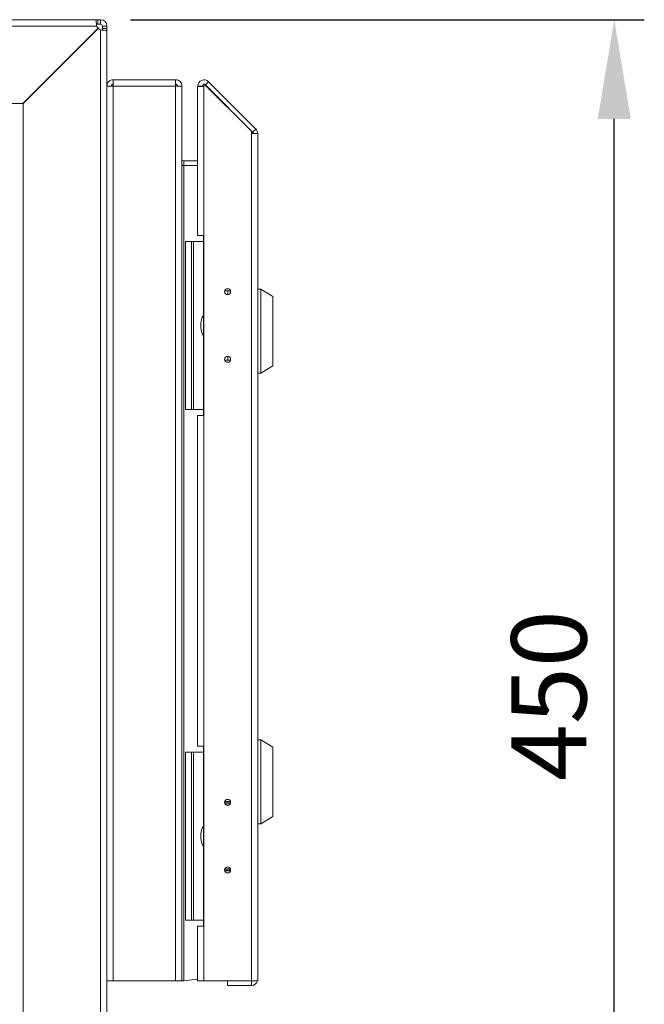
# Model space of a CAD drawing. Units: millimetres. Extents: x 63 to 4291, y 73 to 3057.
# Drawn here: x 1341 to 1549, y 1115 to 1443 of the extents above; entities that cross this region are included whole.
import ezdxf

# ---------------------------------------------------------------- set-up
doc = ezdxf.new("R2010")
doc.units = ezdxf.units.MM
doc.header["$LTSCALE"] = 2
doc.header["$PDSIZE"] = -1
doc.layers.add('Dimensions', color=7, linetype='Continuous')
doc.styles.get("Standard").update_dxf_attribs({"font": 'romans.shx', "width": 0.8})
doc.dimstyles.new('SLDDIMSTYLE2', dxfattribs={"dimscale": 10, "dimtxt": 2.5, "dimasz": 3.302, "dimexe": 1, "dimexo": 1, "dimgap": 0.926042, "dimtad": 1, "dimdec": 0, "dimrnd": 1e-09, "dimzin": 12, "dimdsep": 46, "dimtxsty": 'Standard', "dimcen": 2, "dimadec": 0, "dimazin": 3, "dimtfac": 1, "dimtdec": 0, "dimtmove": 0, "dimatfit": 0, "dimfxl": 1, "dimfrac": 2, "dimtolj": 1, "dimtzin": 12, "dimarcsym": 0})

# ---------------------------------------------------------------- blocks, each defined once
blk = doc.blocks.new('*D4')
at = {"layer": 'Defpoints', "color": 0, "transparency": 16777216}
for p in [(1368.31, 1442.99), (1539.29, 1442.99), (1370.41, 992.99)]:
    blk.add_point(p, dxfattribs=at)
at = {"layer": 'Dimensions', "color": 0, "lineweight": -2, "transparency": 16777216}
for p, q in [((1378.31, 1442.99), (1549.29, 1442.99)), ((1539.29, 1026.01), (1539.29, 1409.97)), ((1380.41, 992.99), (1549.29, 992.99))]:
    blk.add_line(p, q, dxfattribs=at)
at = {"layer": 'Dimensions', "color": 0, "transparency": 16777216}
for points in [[(1533.78, 1409.97), (1544.79, 1409.97), (1539.29, 1442.99)], [(1533.78, 1026.01), (1544.79, 1026.01), (1539.29, 992.99)]]:
    blk.add_solid(points, dxfattribs=at)
at = {"layer": 'Dimensions', "color": 0, "transparency": 16777216, "insert": (1517.53, 1217.99), "char_height": 25, "attachment_point": 5, "rotation": 90}
blk.add_mtext('\\A1;450', dxfattribs=at)

msp = doc.modelspace()

# ---------------------------------------------------------------- linework, layer by layer
at = {"color": 7, "linetype": 'Continuous', "lineweight": 18}
for p, q in [((1366.7, 1442.99), (1021.91, 1442.99)), ((1366.7, 1442.99), (1367.45, 1442.99)), ((1367.45, 1441.49), (1367.45, 1442.99)), ((1368.31, 1442.99), (1367.45, 1442.99)), ((1368.31, 1441.49), (1368.31, 1442.99)), ((1367, 1440.89), (1022.51, 1440.89)), ((1367.53, 1440.21), (1342.41, 1415.09)), ((1342.51, 1415.09), (1367.58, 1440.16)), ((1366.95, 1441.49), (1367.45, 1441.49)), ((1368.31, 1441.49), (1367.45, 1441.49)), ((1368.31, 995.19), (1368.31, 1439.59)), ((1368.91, 1440.89), (1370.41, 1440.89)), ((1368.91, 1440.03), (1368.91, 1440.89)), ((1368.91, 1440.03), (1370.41, 1440.03)), ((1368.91, 1440.03), (1368.91, 1439.53)), ((1370.41, 1440.03), (1370.41, 1440.89)), ((1370.41, 1440.03), (1370.41, 1439.28)), ((1370.41, 994.59), (1370.41, 1439.28)), ((1393.31, 1422.99), (1372.51, 1422.99)), ((1372.51, 1422.99), (1372.51, 1420.89)), ((1393.31, 1420.89), (1393.31, 1422.99)), ((1370.41, 1420.89), (1371.91, 1420.89)), ((1372.51, 1420.89), (1372.51, 1122.99)), ((1393.31, 1420.89), (1372.51, 1420.89)), ((1393.31, 1122.99), (1393.31, 1420.89)), ((1395.41, 1420.89), (1393.91, 1420.89)), ((1395.41, 1420.82), (1395.41, 1420.89)), ((1395.41, 1122.99), (1395.41, 1420.82)), ((1400.61, 1420.79), (1400.61, 1371.19)), ((1400.61, 1420.79), (1402.71, 1420.79)), ((1400.61, 1420.79), (1402.11, 1420.79)), ((1400.61, 1420.79), (1400.61, 1420.79)), ((1402.17, 1420.86), (1400.67, 1420.86)), ((1400.67, 1420.86), (1400.67, 1420.79)), ((1402.11, 1420.79), (1402.11, 1420.79)), ((1402.17, 1420.86), (1402.17, 1420.79)), ((1402.71, 1421.63), (1402.71, 1420.79)), ((1418.51, 1405.83), (1402.71, 1421.63)), ((1402.71, 1420.79), (1402.71, 1122.99)), ((1404.25, 1422.34), (1403.19, 1421.28)), ((1418.93, 1405.54), (1403.19, 1421.28)), ((1419.99, 1406.6), (1404.25, 1422.34)), ((1342.41, 1415.09), (1048.31, 1415.09)), ((1342.51, 1415.09), (1342.39, 1415.01)), ((1342.51, 1020.99), (1342.51, 1415.09)), ((1419.99, 1406.6), (1418.93, 1405.54)), ((1418.51, 1405.12), (1418.51, 1405.83)), ((1418.51, 1122.99), (1418.51, 1405.12)), ((1418.51, 1405.12), (1420.61, 1405.12)), ((1420.61, 1405.12), (1420.61, 1123.59)), ((1396.01, 1394.42), (1395.41, 1394.42)), ((1400.61, 1395.99), (1396.01, 1395.99)), ((1396.01, 1395.99), (1396.01, 1394.49)), ((1396.01, 1394.42), (1396.01, 1394.49)), ((1396.01, 1394.49), (1400.61, 1394.49)), ((1396.01, 1123.07), (1396.01, 1394.42)), ((1402.61, 1371.19), (1400.61, 1371.19)), ((1402.61, 1311.19), (1402.61, 1371.19)), ((1396.61, 1313.19), (1396.61, 1369.19)), ((1396.61, 1369.19), (1398.61, 1369.19)), ((1398.61, 1369.19), (1398.61, 1313.19)), ((1398.61, 1369.19), (1399.21, 1369.19)), ((1399.21, 1369.19), (1399.21, 1313.19)), ((1402.61, 1369.19), (1399.21, 1369.19)), ((1411.58, 1352.69), (1409.64, 1352.69)), ((1410.66, 1352.69), (1410.66, 1351.44)), ((1421.61, 1353.29), (1420.61, 1353.29)), ((1425.61, 1350.79), (1421.61, 1353.29)), ((1421.61, 1339.29), (1421.61, 1353.29)), ((1425.61, 1350.79), (1425.61, 1339.29)), ((1421.61, 1325.29), (1421.61, 1339.29)), ((1425.61, 1339.29), (1425.61, 1327.79)), ((1410.66, 1330.94), (1410.66, 1329.69)), ((1411.57, 1329.69), (1409.64, 1329.69)), ((1421.61, 1325.29), (1425.61, 1327.79)), ((1420.61, 1325.29), (1421.61, 1325.29)), ((1398.61, 1313.19), (1396.61, 1313.19)), ((1399.21, 1313.19), (1398.61, 1313.19)), ((1399.21, 1313.19), (1402.61, 1313.19)), ((1400.61, 1311.19), (1402.61, 1311.19)), ((1400.61, 1311.19), (1400.61, 1201.19)), ((1421.61, 1203.29), (1420.61, 1203.29)), ((1425.61, 1200.79), (1421.61, 1203.29)), ((1421.61, 1189.29), (1421.61, 1203.29)), ((1402.61, 1201.19), (1400.61, 1201.19)), ((1402.61, 1141.19), (1402.61, 1201.19)), ((1425.61, 1200.79), (1425.61, 1189.29)), ((1396.61, 1143.19), (1396.61, 1199.19)), ((1396.61, 1199.19), (1398.61, 1199.19)), ((1398.61, 1199.19), (1398.61, 1143.19)), ((1398.61, 1199.19), (1399.21, 1199.19)), ((1399.21, 1199.19), (1399.21, 1143.19)), ((1402.61, 1199.19), (1399.21, 1199.19)), ((1421.61, 1175.29), (1421.61, 1189.29)), ((1425.61, 1189.29), (1425.61, 1177.79)), ((1409.61, 1182.51), (1411.6, 1182.51)), ((1411.58, 1182.69), (1409.64, 1182.69)), ((1411.51, 1182.01), (1409.7, 1182.01)), ((1410.66, 1182.69), (1410.66, 1182.51)), ((1421.61, 1175.29), (1425.61, 1177.79)), ((1420.61, 1175.29), (1421.61, 1175.29)), ((1409.7, 1160.36), (1411.51, 1160.36)), ((1411.6, 1159.86), (1409.61, 1159.86)), ((1411.58, 1159.69), (1409.64, 1159.69)), ((1410.66, 1159.86), (1410.66, 1159.69)), ((1398.61, 1143.19), (1396.61, 1143.19)), ((1399.21, 1143.19), (1398.61, 1143.19)), ((1399.21, 1143.19), (1402.61, 1143.19)), ((1400.61, 1141.19), (1400.61, 1122.99)), ((1400.61, 1141.19), (1402.61, 1141.19)), ((1372.51, 1122.99), (1370.41, 1122.99)), ((1393.31, 1122.99), (1372.51, 1122.99)), ((1395.41, 1122.99), (1393.31, 1122.99)), ((1400.61, 1123.63), (1396.01, 1123.07)), ((1402.71, 1122.99), (1400.61, 1122.99)), ((1418.51, 1122.99), (1402.71, 1122.99)), ((1410.61, 1121.49), (1410.61, 1122.99)), ((1410.61, 1121.49), (1418.51, 1121.49)), ((1420.61, 1122.99), (1418.51, 1122.99)), ((1418.51, 1122.99), (1418.51, 1121.49)), ((1420.61, 1122.99), (1420.61, 1123.59))]:
    msp.add_line(p, q, dxfattribs=at)
at = {"color": 7, "linetype": 'Continuous', "lineweight": 18, "flags": 128}
for points in [[(1403.19, 1421.28), (1403.05, 1421.39), (1402.88, 1421.45)], [(1395.41, 1394.58), (1395.6, 1394.53), (1396.01, 1394.49)]]:
    msp.add_lwpolyline(points, dxfattribs=at)
at = {"color": 7, "linetype": 'Continuous', "lineweight": 18}
for centre in [(1410.61, 1352.44), (1410.61, 1329.94), (1410.61, 1182.44), (1410.61, 1159.94)]:
    msp.add_circle(centre, 1, dxfattribs=at)
for centre, radius, start, end in [((1368.31, 1440.89), 2.1, 0, 90), ((1370.41, 1442.99), 4, 211.6682, 223.9871), ((1370.41, 1442.99), 4, 225, 238.3318), ((1368.31, 1440.89), 0.6, 0, 90), ((1402.77, 1420.86), 2.1, 45, 180), ((1402.77, 1420.86), 0.6, 95.625, 180), ((1418.51, 1405.12), 2.1, 0, 45), ((1418.51, 1405.12), 0.6, 0, 45), ((1396.01, 1396.59), 0.6, 180, 270), ((1418.51, 1123.59), 2.1, 270, 343.3985)]:
    msp.add_arc(centre, radius, start, end, dxfattribs=at)
for points in [[(1367, 1440.89), (1366.98, 1441.17), (1366.93, 1441.72), (1366.85, 1442.41), (1366.77, 1442.9), (1366.72, 1442.96), (1366.7, 1442.99)], [(1370.41, 1439.28), (1370.38, 1439.31), (1370.31, 1439.36), (1369.83, 1439.44), (1369.13, 1439.51), (1368.58, 1439.56), (1368.31, 1439.59)], [(1372.51, 1422.99), (1372.23, 1422.96), (1371.68, 1422.9), (1370.99, 1422.41), (1370.5, 1421.72), (1370.44, 1421.17), (1370.41, 1420.89)], [(1395.41, 1420.89), (1395.38, 1421.17), (1395.31, 1421.72), (1394.83, 1422.41), (1394.13, 1422.9), (1393.58, 1422.96), (1393.31, 1422.99)], [(1370.41, 1420.82), (1370.44, 1420.83), (1370.5, 1420.84), (1370.99, 1420.86), (1371.68, 1420.87), (1372.23, 1420.89), (1372.51, 1420.89)], [(1372.51, 1421.49), (1372.43, 1421.48), (1372.27, 1421.47), (1372.07, 1421.33), (1371.93, 1421.13), (1371.92, 1420.97), (1371.91, 1420.89)], [(1393.91, 1420.89), (1393.9, 1420.97), (1393.88, 1421.13), (1393.74, 1421.33), (1393.54, 1421.47), (1393.39, 1421.48), (1393.31, 1421.49)], [(1393.31, 1420.89), (1393.58, 1420.89), (1394.13, 1420.87), (1394.83, 1420.86), (1395.31, 1420.84), (1395.38, 1420.83), (1395.41, 1420.82)], [(1395.41, 1122.99), (1395.42, 1123), (1395.43, 1123.01), (1395.57, 1123.03), (1395.77, 1123.05), (1395.93, 1123.06), (1396.01, 1123.07)]]:
    msp.add_open_spline(points, degree=3, dxfattribs=at)
for points in [[(1402.61, 1337.84), (1402.56, 1337.89), (1402.23, 1338.25), (1401.94, 1339.12), (1401.69, 1340.28), (1401.65, 1341.47), (1401.77, 1342.67), (1402.08, 1343.66), (1402.37, 1344.3), (1402.57, 1344.5), (1402.61, 1344.54)], [(1402.61, 1167.84), (1402.56, 1167.89), (1402.23, 1168.25), (1401.94, 1169.12), (1401.69, 1170.28), (1401.65, 1171.47), (1401.77, 1172.67), (1402.08, 1173.66), (1402.37, 1174.3), (1402.57, 1174.5), (1402.61, 1174.54)]]:
    msp.add_open_spline(points, degree=3, knots=[0, 0, 0, 0, 0.029258, 0.208661, 0.372198, 0.535957, 0.709046, 0.88152, 0.976308, 1, 1, 1, 1], dxfattribs=at)

# ---------------------------------------------------------------- dimensions: what is measured, and where the dimension line sits
at = {"layer": 'Dimensions'}
dim = msp.add_linear_dim(base=(1539.29, 1442.99), p1=(1370.41, 992.99), p2=(1368.31, 1442.99), angle=90, dimstyle='SLDDIMSTYLE2', dxfattribs=at)
dim.commit()
dim.dimension.update_dxf_attribs({"geometry": '*D4', "text_midpoint": (1517.53, 1217.99)})

doc.saveas('drawing.dxf')
